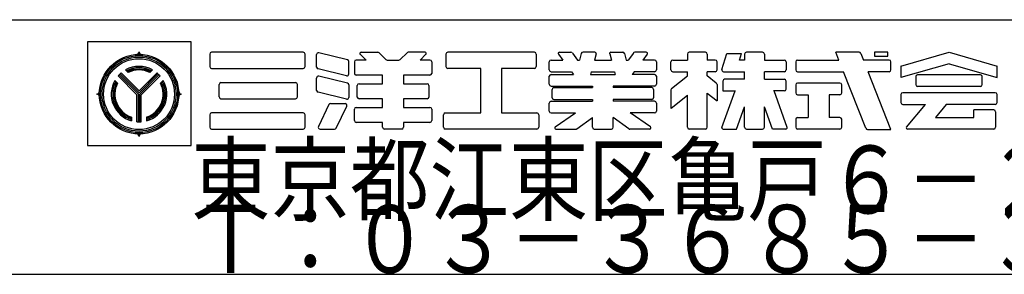
# Model space of a CAD drawing. Extents: x 7 to 407, y 17 to 282.
# Drawn here: x 175 to 233, y 17 to 32 of the extents above; entities that cross this region are included whole.
import ezdxf

# ---------------------------------------------------------------- set-up
doc = ezdxf.new("R2010")
doc.units = 0
doc.layers.add('レイヤ1', color=7, linetype='CONTINUOUS')
doc.styles.get("Standard").update_dxf_attribs({"font": 'txt', "bigfont": 'bigfont'})

msp = doc.modelspace()

# ---------------------------------------------------------------- linework, layer by layer
at = {"layer": 'レイヤ1', "color": 6, "linetype": 'CONTINUOUS'}
for p, q in [((7.214, 31.548), (407.214, 31.548)), ((7.214, 16.548), (407.214, 16.548))]:
    msp.add_line(p, q, dxfattribs=at)
at = {"layer": 'レイヤ1', "color": 4, "linetype": 'CONTINUOUS'}
for p, q in [((178.636, 30.243), (178.636, 24.13)), ((184.741, 30.243), (178.636, 30.243)), ((184.741, 24.13), (184.741, 30.243)), ((181.671, 29.507), (181.671, 29.653)), ((191.35, 29.629), (185.949, 29.629)), ((194.763, 29.629), (195.75, 29.629)), ((198.533, 29.629), (197.546, 29.629)), ((204.986, 29.629), (199.87, 29.629)), ((206.453, 29.629), (207.132, 29.629)), ((208.545, 29.629), (207.846, 29.629)), ((209.485, 29.629), (210.184, 29.629)), ((211.578, 29.629), (210.899, 29.629)), ((215.061, 29.629), (214.107, 29.629)), ((218.434, 29.629), (217.48, 29.629)), ((222.934, 29.17), (222.748, 29.64)), ((224.12, 29.629), (222.751, 29.629)), ((225.032, 29.629), (225.032, 29.391)), ((225.811, 29.629), (225.032, 29.629)), ((225.811, 29.391), (225.811, 29.629)), ((226.588, 28.82), (229.422, 29.629)), ((229.422, 29.629), (232.255, 28.82)), ((185.842, 29.523), (185.842, 28.783)), ((191.456, 28.783), (191.456, 29.523)), ((192.142, 28.76), (192.142, 29.494)), ((193.957, 29.189), (192.273, 29.597)), ((194.038, 28.352), (194.038, 29.086)), ((194.37, 29.063), (194.37, 28.386)), ((195.055, 29.17), (194.476, 29.17)), ((194.713, 29.508), (195.055, 29.17)), ((195.825, 29.599), (196.228, 29.2)), ((196.303, 29.17), (196.993, 29.17)), ((197.471, 29.599), (197.068, 29.2)), ((198.583, 29.508), (198.241, 29.17)), ((198.82, 29.17), (198.241, 29.17)), ((198.926, 29.063), (198.926, 28.386)), ((199.763, 29.523), (199.763, 28.783)), ((205.093, 29.523), (205.093, 28.783)), ((205.857, 28.591), (205.857, 29.063)), ((205.964, 29.17), (206.653, 29.17)), ((206.396, 29.516), (206.653, 29.17)), ((207.217, 29.586), (207.526, 29.17)), ((207.526, 29.17), (207.641, 29.17)), ((207.743, 29.55), (207.641, 29.17)), ((208.614, 29.54), (208.515, 29.17)), ((208.515, 29.17), (209.516, 29.17)), ((209.417, 29.54), (209.516, 29.17)), ((210.287, 29.55), (210.389, 29.17)), ((210.389, 29.17), (210.505, 29.17)), ((210.813, 29.586), (210.505, 29.17)), ((211.635, 29.516), (211.378, 29.17)), ((212.067, 29.17), (211.378, 29.17)), ((212.173, 29.063), (212.173, 28.591)), ((213.028, 28.591), (213.028, 29.063)), ((213.135, 29.17), (214, 29.17)), ((214, 29.523), (214, 29.17)), ((215.167, 29.523), (215.167, 29.17)), ((215.638, 29.17), (215.167, 29.17)), ((215.745, 28.591), (215.745, 29.063)), ((216.035, 28.623), (216.326, 29.566)), ((216.326, 29.566), (217.189, 29.566)), ((217.066, 29.17), (217.189, 29.566)), ((217.373, 29.17), (217.066, 29.17)), ((217.373, 29.523), (217.373, 29.17)), ((218.54, 29.523), (218.54, 29.17)), ((218.54, 29.17), (219.717, 29.17)), ((219.824, 29.063), (219.824, 28.591)), ((220.384, 29.063), (220.384, 28.591)), ((220.491, 29.17), (222.934, 29.17)), ((224.22, 29.559), (224.375, 29.17)), ((225.892, 29.17), (224.375, 29.17)), ((225.032, 29.391), (225.811, 29.391)), ((225.999, 28.591), (225.999, 29.063)), ((181.037, 28.436), (180.879, 28.594)), ((182.306, 28.436), (182.463, 28.594)), ((185.949, 28.676), (191.35, 28.676)), ((193.906, 28.249), (192.223, 28.657)), ((201.812, 28.676), (199.87, 28.676)), ((201.812, 26.056), (201.812, 28.676)), ((204.986, 28.676), (203.044, 28.676)), ((203.044, 28.676), (203.044, 26.056)), ((205.964, 28.484), (207.161, 28.484)), ((207.161, 28.484), (207.283, 28.32)), ((208.331, 28.484), (208.287, 28.32)), ((208.331, 28.484), (209.7, 28.484)), ((209.7, 28.484), (209.744, 28.32)), ((210.87, 28.484), (210.748, 28.32)), ((212.067, 28.484), (210.87, 28.484)), ((213.135, 28.484), (214, 28.484)), ((214, 28.232), (214, 28.484)), ((215.167, 28.232), (215.167, 28.484)), ((215.638, 28.484), (215.167, 28.484)), ((216.136, 28.484), (217.373, 28.484)), ((217.373, 28.039), (217.373, 28.484)), ((218.54, 28.039), (218.54, 28.484)), ((219.717, 28.484), (218.54, 28.484)), ((220.491, 28.484), (223.205, 28.484)), ((224.524, 25.157), (223.205, 28.484)), ((225.892, 28.484), (224.648, 28.484)), ((225.993, 25.086), (224.648, 28.484)), ((229.422, 28.944), (226.588, 28.135)), ((226.588, 28.82), (226.588, 28.135)), ((229.422, 28.944), (232.255, 28.135)), ((232.255, 28.135), (232.255, 28.82)), ((180.406, 27.811), (180.248, 27.969)), ((181.547, 27.122), (180.435, 28.234)), ((181.671, 27.117), (180.495, 28.293)), ((181.671, 27.244), (180.559, 28.356)), ((181.671, 27.349), (180.612, 28.409)), ((181.671, 27.349), (182.731, 28.409)), ((181.671, 27.244), (182.784, 28.356)), ((181.671, 27.117), (182.848, 28.293)), ((181.796, 27.122), (182.908, 28.234)), ((183.096, 27.97), (182.938, 27.81)), ((192.142, 27.376), (192.142, 28.11)), ((193.957, 27.806), (192.273, 28.213)), ((196.032, 28.279), (194.476, 28.279)), ((196.032, 27.777), (196.032, 28.279)), ((197.264, 28.279), (197.264, 27.777)), ((198.82, 28.279), (197.264, 28.279)), ((205.857, 27.742), (205.857, 28.214)), ((205.964, 28.32), (207.283, 28.32)), ((208.287, 28.32), (209.744, 28.32)), ((212.067, 28.32), (210.748, 28.32)), ((212.173, 28.214), (212.173, 27.742)), ((213.069, 27.494), (214, 28.232)), ((215.704, 27.804), (215.167, 28.232)), ((216.09, 27.928), (216.09, 27.349)), ((217.373, 28.035), (216.196, 28.035)), ((218.54, 28.035), (219.717, 28.035)), ((219.824, 27.456), (219.824, 27.928)), ((227.465, 28.194), (227.465, 27.722)), ((231.273, 28.301), (227.571, 28.301)), ((231.379, 27.722), (231.379, 28.194)), ((186.396, 26.996), (186.396, 27.736)), ((186.502, 27.842), (190.901, 27.842)), ((191.008, 26.996), (191.008, 27.736)), ((194.038, 27.702), (194.038, 26.969)), ((194.534, 26.994), (194.534, 27.671)), ((194.64, 27.777), (196.032, 27.777)), ((197.264, 27.777), (198.656, 27.777)), ((198.762, 27.671), (198.762, 26.994)), ((205.964, 27.635), (208.4, 27.635)), ((206.022, 26.952), (206.022, 27.445)), ((206.128, 27.551), (208.4, 27.551)), ((208.4, 27.635), (208.4, 27.551)), ((209.631, 27.635), (209.631, 27.551)), ((212.067, 27.635), (209.631, 27.635)), ((211.903, 27.551), (209.631, 27.551)), ((212.009, 27.445), (212.009, 26.952)), ((213.028, 27.41), (213.028, 26.325)), ((215.745, 27.721), (215.745, 26.766)), ((216.039, 25.198), (216.807, 27.349)), ((216.09, 27.349), (216.834, 27.349)), ((219.717, 27.349), (219.079, 27.349)), ((219.875, 25.198), (219.107, 27.349)), ((220.384, 27.704), (220.384, 27.232)), ((222.994, 27.811), (220.491, 27.811)), ((223.101, 27.232), (223.101, 27.704)), ((231.273, 27.616), (227.571, 27.616)), ((179.327, 27.163), (179.181, 27.163)), ((181.547, 25.532), (181.547, 27.122)), ((181.633, 25.536), (181.633, 27.155)), ((181.716, 25.537), (181.716, 27.162)), ((181.796, 25.532), (181.796, 27.122)), ((184.016, 27.163), (184.162, 27.163)), ((186.502, 26.89), (190.901, 26.89)), ((193.906, 26.865), (192.223, 27.273)), ((196.032, 26.887), (194.64, 26.887)), ((196.032, 26.385), (196.032, 26.887)), ((197.264, 26.887), (197.264, 26.385)), ((198.656, 26.887), (197.264, 26.887)), ((205.964, 26.741), (208.4, 26.741)), ((206.128, 26.845), (208.4, 26.845)), ((208.4, 26.845), (208.4, 26.741)), ((209.631, 26.845), (209.631, 26.741)), ((211.903, 26.845), (209.631, 26.845)), ((212.067, 26.741), (209.631, 26.741)), ((213.036, 26.332), (214.008, 27.102)), ((214, 25.209), (214, 27.094)), ((215.167, 27.226), (215.745, 26.766)), ((215.167, 25.209), (215.167, 27.226)), ((220.491, 27.125), (221.127, 27.125)), ((221.127, 27.125), (221.127, 25.787)), ((222.994, 27.125), (222.358, 27.125)), ((222.358, 27.125), (222.358, 25.787)), ((226.588, 27.136), (226.588, 26.664)), ((232.149, 27.242), (226.695, 27.242)), ((232.255, 26.664), (232.255, 27.136)), ((192.862, 26.551), (192.245, 25.255)), ((192.959, 26.612), (193.819, 26.612)), ((193.298, 25.164), (193.915, 26.459)), ((194.37, 25.601), (194.37, 26.278)), ((194.476, 26.385), (196.032, 26.385)), ((197.264, 26.385), (198.82, 26.385)), ((198.926, 26.278), (198.926, 25.601)), ((205.857, 26.162), (205.857, 26.634)), ((212.173, 26.634), (212.173, 26.162)), ((216.901, 25.103), (217.373, 26.424)), ((217.373, 25.209), (217.373, 26.424)), ((219.012, 25.103), (218.54, 26.424)), ((218.54, 25.209), (218.54, 26.424)), ((226.695, 26.557), (228.032, 26.557)), ((226.918, 25.219), (228.032, 26.557)), ((229.264, 26.557), (228.622, 25.787)), ((232.149, 26.557), (229.264, 26.557)), ((232.062, 26.231), (230.88, 26.231)), ((230.88, 25.787), (230.88, 26.23)), ((232.169, 26.125), (232.169, 25.209)), ((181.227, 25.811), (181.227, 25.589)), ((182.116, 25.811), (182.116, 25.589)), ((185.842, 25.949), (185.842, 25.209)), ((191.35, 26.056), (185.949, 26.056)), ((191.456, 25.209), (191.456, 25.949)), ((199.621, 25.209), (199.621, 25.949)), ((199.728, 26.056), (201.812, 26.056)), ((203.044, 26.056), (205.129, 26.056)), ((205.235, 25.949), (205.235, 25.209)), ((205.964, 26.056), (207.398, 26.056)), ((206.209, 25.232), (207.398, 26.056)), ((207.486, 25.123), (208.4, 25.787)), ((208.4, 25.209), (208.4, 25.787)), ((209.631, 25.209), (209.631, 25.787)), ((210.545, 25.123), (209.631, 25.787)), ((212.067, 26.056), (210.632, 26.056)), ((211.822, 25.232), (210.632, 26.056)), ((220.384, 25.681), (220.384, 25.209)), ((220.491, 25.788), (221.127, 25.788)), ((222.994, 25.788), (222.358, 25.788)), ((223.101, 25.209), (223.101, 25.681)), ((228.622, 25.787), (230.88, 25.787)), ((185.949, 25.103), (191.35, 25.103)), ((192.341, 25.103), (193.202, 25.103)), ((196.032, 25.495), (194.476, 25.495)), ((196.032, 25.209), (196.032, 25.495)), ((197.157, 25.103), (196.139, 25.103)), ((197.264, 25.495), (197.264, 25.209)), ((198.82, 25.495), (197.264, 25.495)), ((205.129, 25.103), (199.728, 25.103)), ((206.249, 25.103), (207.423, 25.103)), ((208.506, 25.103), (209.525, 25.103)), ((211.782, 25.103), (210.608, 25.103)), ((215.061, 25.103), (214.107, 25.103)), ((216.106, 25.103), (216.901, 25.103)), ((217.48, 25.103), (218.434, 25.103)), ((219.808, 25.103), (219.012, 25.103)), ((222.994, 25.103), (220.491, 25.103)), ((224.624, 25.086), (225.985, 25.086)), ((232.062, 25.103), (226.972, 25.103)), ((181.671, 24.818), (181.671, 24.672)), ((178.636, 24.13), (184.741, 24.13))]:
    msp.add_line(p, q, dxfattribs=at)
for radius in [2.344, 2.27, 2.18, 2.089]:
    msp.add_circle((181.671, 27.163), radius, dxfattribs=at)
for centre, radius, start, end in [((181.509, 29.664), 0.163, -93.19106, -3.85437), ((181.834, 29.664), 0.163, -176.14565, -86.80896), ((185.949, 29.523), 0.107, 90, 180), ((191.35, 29.523), 0.107, 0, 90), ((194.763, 29.558), 0.0711, 90, 225.39505), ((195.75, 29.523), 0.107, 45.39505, 90), ((197.546, 29.523), 0.107, 90, 134.60493), ((198.533, 29.558), 0.0711, -45.39507, 90), ((199.87, 29.523), 0.107, 90, 180), ((204.986, 29.523), 0.107, 0, 90), ((206.453, 29.558), 0.0711, 90, 216.55826), ((207.132, 29.523), 0.107, 36.55826, 90), ((207.846, 29.523), 0.107, 90, 164.99892), ((208.545, 29.558), 0.0711, -15.00108, 90), ((209.485, 29.558), 0.0711, 90, 195.00107), ((210.184, 29.523), 0.107, 15.00107, 90), ((210.899, 29.523), 0.107, 90, 143.44173), ((211.578, 29.558), 0.0711, -36.55827, 90), ((214.107, 29.523), 0.107, 90, 180), ((215.061, 29.523), 0.107, 0, 90), ((217.48, 29.523), 0.107, 90, 180), ((218.434, 29.523), 0.107, 0, 90), ((224.12, 29.523), 0.107, 19.96281, 90), ((192.248, 29.494), 0.107, 76.37804, 180), ((193.931, 29.086), 0.107, 0, 76.37804), ((194.476, 29.063), 0.107, 90, 180), ((196.303, 29.276), 0.107, -134.60495, -90), ((196.993, 29.276), 0.107, -90, -45.39507), ((198.82, 29.063), 0.107, 0, 90), ((205.964, 29.063), 0.107, 90, 180), ((212.067, 29.063), 0.107, 0, 90), ((213.135, 29.063), 0.107, 90, 180), ((215.638, 29.063), 0.107, 0, 90), ((219.717, 29.063), 0.107, 0, 90), ((220.491, 29.063), 0.107, 90, 180), ((225.892, 29.063), 0.107, 0, 90), ((181.671, 27.163), 1.636, 61.03636, 118.96362), ((181.671, 27.163), 1.562, 61.80864, 118.19135), ((181.671, 27.163), 1.486, 62.98235, 117.01764), ((181.671, 27.163), 1.422, 63.52107, 116.47891), ((185.949, 28.783), 0.107, 180, 270), ((191.35, 28.783), 0.107, -90, 0), ((192.248, 28.76), 0.107, 180, 256.37804), ((199.87, 28.783), 0.107, 180, 270), ((204.986, 28.783), 0.107, -90, 0), ((205.964, 28.591), 0.107, 180, 270), ((212.067, 28.591), 0.107, -90, 0), ((213.135, 28.591), 0.107, 180, 270), ((215.638, 28.591), 0.107, -90, 0), ((216.136, 28.591), 0.107, 162.81921, 270), ((219.717, 28.591), 0.107, -90, 0), ((220.491, 28.591), 0.107, 180, 270), ((225.892, 28.591), 0.107, -90, 0), ((181.671, 27.163), 1.636, 150.47852, 254.24274), ((181.671, 27.163), 1.556, 151.28676, 253.41913), ((181.671, 27.163), 1.636, 130.36989, 139.09166), ((181.671, 27.163), 1.636, -74.24275, 29.52147), ((181.671, 27.163), 1.556, -73.41914, 28.71323), ((181.671, 27.163), 1.636, 40.90833, 49.6301), ((192.248, 28.11), 0.107, 76.37804, 180), ((193.931, 28.352), 0.107, -103.62196, 0), ((194.476, 28.386), 0.107, 180, 270), ((198.82, 28.386), 0.107, -90, 0), ((205.964, 28.214), 0.107, 90, 180), ((212.067, 28.214), 0.107, 0, 90), ((216.196, 27.928), 0.107, 90, 180), ((219.717, 27.928), 0.107, 0, 90), ((227.571, 28.194), 0.107, 90, 180), ((231.273, 28.194), 0.107, 0, 90), ((179.17, 27.325), 0.163, -86.14565, 3.19104), ((181.671, 27.163), 1.487, 152.26309, 252.42404), ((181.671, 27.163), 1.422, 153.3452, 251.32092), ((181.671, 27.163), 1.482, -72.22804, 27.5446), ((181.671, 27.163), 1.422, -71.32094, 26.65479), ((184.173, 27.325), 0.163, 176.80894, 266.14563), ((186.502, 27.736), 0.107, 90, 180), ((190.901, 27.736), 0.107, 0, 90), ((192.248, 27.376), 0.107, 180, 256.37804), ((193.931, 27.702), 0.107, 0, 76.37804), ((194.64, 27.671), 0.107, 90, 180), ((198.656, 27.671), 0.107, 0, 90), ((205.964, 27.742), 0.107, 180, 270), ((206.128, 27.445), 0.107, 90, 180), ((211.903, 27.445), 0.107, 0, 90), ((212.067, 27.742), 0.107, -90, 0), ((213.135, 27.41), 0.107, 128.39542, 180), ((215.638, 27.721), 0.107, 0, 51.47835), ((219.717, 27.456), 0.107, -90, 0), ((220.491, 27.704), 0.107, 90, 180), ((222.994, 27.704), 0.107, 0, 90), ((227.571, 27.722), 0.107, 180, 270), ((231.273, 27.722), 0.107, -90, 0), ((179.17, 27), 0.163, -3.19106, 86.14563), ((184.173, 27), 0.163, 93.85435, 183.19104), ((186.502, 26.996), 0.107, 180, 270), ((190.901, 26.996), 0.107, -90, 0), ((193.931, 26.969), 0.107, -103.62196, 0), ((194.64, 26.994), 0.107, 180, 270), ((198.656, 26.994), 0.107, -90, 0), ((205.964, 26.634), 0.107, 90, 180), ((206.128, 26.952), 0.107, 180, 270), ((211.903, 26.952), 0.107, -90, 0), ((212.067, 26.634), 0.107, 0, 90), ((220.491, 27.232), 0.107, 180, 270), ((222.994, 27.232), 0.107, -90, 0), ((226.695, 27.136), 0.107, 90, 180), ((232.149, 27.136), 0.107, 0, 90), ((192.959, 26.505), 0.107, 90, 154.53247), ((193.819, 26.505), 0.107, -25.46335, 90), ((194.476, 26.278), 0.107, 90, 180), ((198.82, 26.278), 0.107, 0, 90), ((205.964, 26.162), 0.107, 180, 270), ((212.067, 26.162), 0.107, -90, 0), ((226.695, 26.664), 0.107, 180, 270), ((232.062, 26.125), 0.107, 0, 90), ((232.149, 26.664), 0.107, -90, 0), ((185.949, 25.949), 0.107, 90, 180), ((191.35, 25.949), 0.107, 0, 90), ((194.476, 25.601), 0.107, 180, 270), ((198.82, 25.601), 0.107, -90, 0), ((199.728, 25.949), 0.107, 90, 180), ((205.129, 25.949), 0.107, 0, 90), ((220.491, 25.681), 0.107, 90, 180), ((222.994, 25.681), 0.107, 0, 90), ((181.671, 27.163), 1.636, -94.36084, -85.63918), ((185.949, 25.209), 0.107, 180, 270), ((191.35, 25.209), 0.107, -90, 0), ((192.341, 25.209), 0.107, 154.53247, 270), ((193.202, 25.209), 0.107, -90, -25.46335), ((196.139, 25.209), 0.107, 180, 270), ((197.157, 25.209), 0.107, -90, 0), ((199.728, 25.209), 0.107, 180, 270), ((205.129, 25.209), 0.107, -90, 0), ((206.249, 25.174), 0.0711, 124.68802, 270), ((207.423, 25.209), 0.107, -90, -54.01489), ((208.506, 25.209), 0.107, 180, 270), ((209.525, 25.209), 0.107, -90, 0), ((210.608, 25.209), 0.107, -125.98512, -90), ((211.782, 25.174), 0.0711, -90, 55.31197), ((214.107, 25.209), 0.107, 180, 270), ((215.061, 25.209), 0.107, -90, 0), ((216.106, 25.174), 0.0711, 160.34534, 270), ((217.48, 25.209), 0.107, 180, 270), ((218.434, 25.209), 0.107, -90, 0), ((219.808, 25.174), 0.0711, -90, 19.65465), ((220.491, 25.209), 0.107, 180, 270), ((222.994, 25.209), 0.107, -90, 0), ((224.624, 25.193), 0.107, -160.03719, -90), ((226.972, 25.174), 0.0711, 140.19443, 270), ((232.062, 25.209), 0.107, -90, 0), ((181.509, 24.661), 0.163, 3.85435, 93.19104), ((181.834, 24.661), 0.163, 86.80894, 176.14563)]:
    msp.add_arc(centre, radius, start, end, dxfattribs=at)

# ---------------------------------------------------------------- texts
at = {"layer": 'レイヤ1', "color": 4, "linetype": 'CONTINUOUS', "width": 0.858268}
for s, p in [('東京都江東区亀戸６－２０－７', (184.741, 20.13)), ('Ｔ：０３－３６８５－３４５２', (184.741, 16.63))]:
    msp.add_text(s, height=4, dxfattribs=at).set_placement(p)

doc.saveas('drawing.dxf')
